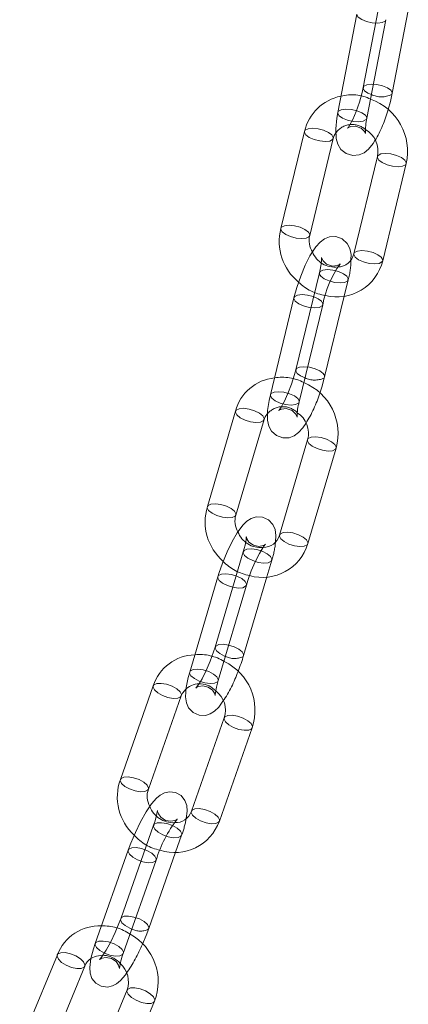
# Model space of a CAD drawing. Units: millimetres. Extents: x 91 to 5913, y 59 to 8240.
# Drawn here: x 4586 to 4626, y 6081 to 6181 of the extents above; entities that cross this region are included whole.
import ezdxf

# ---------------------------------------------------------------- set-up
doc = ezdxf.new("R2010")
doc.units = ezdxf.units.MM
doc.header["$LTSCALE"] = 20
for name, pattern in [('SLD-Dashed', [1.905, 1.27, -0.635]), ('SLD-Phantom', [12.7, 6.35, -1.27, 1.27, -1.27, 1.27, -1.27]), ('SLD-Solid', [0])]:
    doc.linetypes.add(name, pattern=pattern)

msp = doc.modelspace()

# ---------------------------------------------------------------- linework, layer by layer
at = {"color": 7, "linetype": 'SLD-Dashed', "lineweight": 0}
for p, q in [((4622.9617549, 6183.9932753), (4621.028535, 6174.0211681)), ((4616.6060537, 6155.2880557), (4614.2251639, 6145.4609365)), ((4619.1220102, 6152.9319327), (4619.5217019, 6154.5816598)), ((4608.914702, 6127.0572102), (4606.0652344, 6117.4041122)), ((4611.2917917, 6124.513453), (4611.7919643, 6126.2078802)), ((4599.8456867, 6099.3821516), (4596.5179414, 6089.9310219)), ((4602.0664512, 6096.6563213), (4602.6754037, 6098.3858074)), ((4602.606587, 6098.279972), (4602.6754037, 6098.3858074))]:
    msp.add_line(p, q, dxfattribs=at)
at = {"color": 7, "linetype": 'SLD-Solid', "lineweight": 0}
for p, q in [((4620.3914862, 6181.4679873), (4618.4582663, 6171.4958801)), ((4623.9737017, 6173.4502101), (4625.5971, 6181.824168)), ((4621.403433, 6170.924922), (4623.3366529, 6180.8970292)), ((4615.0963688, 6169.598404), (4612.715479, 6159.7712847)), ((4615.6311273, 6159.0648888), (4618.0120171, 6168.892008)), ((4622.4716947, 6167.0404026), (4620.0908049, 6157.2132833)), ((4623.0064532, 6156.5068874), (4625.387343, 6166.3340066)), ((4614.035785, 6152.7627676), (4611.6548952, 6142.9356484)), ((4617.1408122, 6144.7545405), (4619.1220102, 6152.9319327)), ((4614.5705435, 6142.2292524), (4616.9514333, 6152.0563717)), ((4608.1307904, 6141.2790785), (4605.2813228, 6131.6259804)), ((4608.1585852, 6130.7766504), (4611.0080528, 6140.4297485)), ((4615.4177051, 6138.3917937), (4612.5682375, 6128.7386957)), ((4615.4454999, 6127.8893657), (4618.2949675, 6137.5424637)), ((4606.3444333, 6124.5319222), (4603.4949657, 6114.8788241)), ((4608.9424967, 6116.5547822), (4611.2917917, 6124.513453)), ((4606.372228, 6114.0294941), (4609.2216956, 6123.6825922)), ((4599.8114644, 6113.4772919), (4596.4837191, 6104.0261622)), ((4599.3134361, 6103.0298181), (4602.6411814, 6112.4809478)), ((4606.990354, 6110.2559186), (4603.6626086, 6100.8047889)), ((4606.4923257, 6099.8084448), (4609.820071, 6109.2595744)), ((4597.275418, 6096.8568635), (4593.9476727, 6087.4057338)), ((4599.3476584, 6088.9346777), (4602.0664512, 6096.6563213)), ((4596.7773897, 6086.4093897), (4600.105135, 6095.8605194)), ((4590.1120203, 6086.2682654), (4586.3076919, 6077.0439681)), ((4589.0810813, 6075.9001537), (4592.8854097, 6085.124451)), ((4597.1645818, 6082.7161004), (4593.3602534, 6073.4918031)), ((4596.1336428, 6072.3479887), (4599.9379712, 6081.572286))]:
    msp.add_line(p, q, dxfattribs=at)
at = {"color": 8, "linetype": 'SLD-Phantom', "lineweight": 0}
for p, q in [((4623.8969163, 6173.3153791), (4623.9737359, 6173.4503872)), ((4617.0658616, 6144.6281132), (4617.1408377, 6144.7546461)), ((4608.8701621, 6116.4380813), (4608.9425179, 6116.5548539)), ((4599.2788417, 6088.8288423), (4599.3476485, 6088.9346497))]:
    msp.add_line(p, q, dxfattribs=at)
at = {"color": 8, "linetype": 'SLD-Phantom', "lineweight": 0, "flags": 128}
for points in [[(4623.3369427, 6180.8985528), (4623.2598675, 6180.7621982), (4622.9691939, 6180.612995), (4622.5102751, 6180.5504951), (4621.9529773, 6180.5842134), (4621.3821442, 6180.7090167), (4620.8846798, 6180.9059048), (4620.5363186, 6181.1449033), (4620.3900955, 6181.3896267), (4620.3914318, 6181.4677054)], [(4621.403433, 6170.924922), (4621.3266476, 6170.790091), (4621.035974, 6170.6408878), (4620.5770552, 6170.5783879), (4620.0197574, 6170.6121062), (4619.4489243, 6170.7369095), (4618.9514599, 6170.9337976), (4618.6030988, 6171.1727961), (4618.4568756, 6171.4175195), (4618.4582663, 6171.4958801)], [(4618.0092851, 6168.8817588), (4617.9370666, 6168.7655807), (4617.6473767, 6168.6208927), (4617.1912596, 6168.5712507), (4616.6381548, 6168.6242122), (4616.0722676, 6168.7717145), (4615.5797491, 6168.9913015), (4615.2355809, 6169.2495432), (4615.0921595, 6169.5071246), (4615.0963057, 6169.5981429)], [(4622.4700454, 6167.0330807), (4622.4674854, 6166.9491232), (4622.6109068, 6166.6915418), (4622.955075, 6166.4333001), (4623.4475935, 6166.2137131), (4624.0134807, 6166.0662108), (4624.5665855, 6166.0132493), (4625.0227026, 6166.0628913), (4625.3123925, 6166.2075794), (4625.3873173, 6166.3339007)], [(4615.6311273, 6159.0648888), (4615.5561768, 6158.9384615), (4615.2664869, 6158.7937734), (4614.8103698, 6158.7441314), (4614.257265, 6158.797093), (4613.6913778, 6158.9445952), (4613.1988594, 6159.1641823), (4612.8546912, 6159.422424), (4612.7112697, 6159.6800054), (4612.715479, 6159.7712847)], [(4620.0908049, 6157.2132833), (4620.0865956, 6157.122004), (4620.2300171, 6156.8644226), (4620.5741853, 6156.6061809), (4621.0667037, 6156.3865939), (4621.6325909, 6156.2390916), (4622.1856957, 6156.18613), (4622.6418128, 6156.2357721), (4622.9315027, 6156.3804601), (4623.0064532, 6156.5068874)], [(4616.9518235, 6152.0580082), (4616.8764828, 6151.9299444), (4616.5867929, 6151.7852563), (4616.1306757, 6151.7356143), (4615.577571, 6151.7885759), (4615.0116838, 6151.9360781), (4614.5191653, 6152.1556652), (4614.1749971, 6152.4139069), (4614.0315757, 6152.6714882), (4614.0357191, 6152.7624949)], [(4614.5705435, 6142.2292524), (4614.495593, 6142.1028252), (4614.2059031, 6141.9581371), (4613.749786, 6141.9084951), (4613.1966812, 6141.9614566), (4612.630794, 6142.1089589), (4612.1382755, 6142.3285459), (4611.7941074, 6142.5867876), (4611.6506859, 6142.844369), (4611.6548952, 6142.9356484)], [(4611.0046191, 6140.4190318), (4610.9357181, 6140.3130476), (4610.6472901, 6140.1730593), (4610.1947664, 6140.1368009), (4609.6470397, 6140.2097926), (4609.0874962, 6140.380922), (4608.6013216, 6140.6241361), (4608.2625314, 6140.9024079), (4608.1227034, 6141.173373), (4608.1307107, 6141.2788079)], [(4615.4155636, 6138.384075), (4615.4096181, 6138.2860882), (4615.5494461, 6138.0151232), (4615.8882363, 6137.7368514), (4616.3744109, 6137.4936372), (4616.9339543, 6137.3225079), (4617.4816811, 6137.2495162), (4617.9342048, 6137.2857745), (4618.2226328, 6137.4257629), (4618.2949185, 6137.5422981)], [(4608.1585852, 6130.7766504), (4608.0862505, 6130.6599495), (4607.7978225, 6130.5199612), (4607.3452988, 6130.4837029), (4606.7975721, 6130.5566945), (4606.2380286, 6130.7278239), (4605.751854, 6130.971038), (4605.4130638, 6131.2493098), (4605.2732358, 6131.5202749), (4605.2813228, 6131.6259804)], [(4612.5682375, 6128.7386957), (4612.5601505, 6128.6329902), (4612.6999785, 6128.3620251), (4613.0387687, 6128.0837533), (4613.5249433, 6127.8405392), (4614.0844867, 6127.6694098), (4614.6322135, 6127.5964181), (4615.0847372, 6127.6326765), (4615.3731652, 6127.7726648), (4615.4454999, 6127.8893657)], [(4609.2222031, 6123.6843353), (4609.149361, 6123.5658913), (4608.860933, 6123.4259029), (4608.4084093, 6123.3896446), (4607.8606825, 6123.4626363), (4607.3011391, 6123.6337656), (4606.8149644, 6123.8769798), (4606.4761743, 6124.1552516), (4606.3363462, 6124.4262167), (4606.3443544, 6124.5316544)], [(4606.372228, 6114.0294941), (4606.2998934, 6113.9127932), (4606.0114654, 6113.7728049), (4605.5589417, 6113.7365465), (4605.0112149, 6113.8095382), (4604.4516715, 6113.9806676), (4603.9654969, 6114.2238817), (4603.6267067, 6114.5021535), (4603.4868786, 6114.7731186), (4603.4949657, 6114.8788241)], [(4602.6369677, 6112.4698153), (4602.5723647, 6112.3751123), (4602.2854785, 6112.2398923), (4601.8373455, 6112.217213), (4601.2961898, 6112.3105271), (4600.7443975, 6112.5056283), (4600.265974, 6112.7728144), (4599.9337549, 6113.0714086), (4599.7983176, 6113.3559527), (4599.8113765, 6113.477042)], [(4606.9876576, 6110.2478326), (4606.9772071, 6110.1345793), (4607.1126445, 6109.8500352), (4607.4448636, 6109.5514411), (4607.9232871, 6109.284255), (4608.4750794, 6109.0891537), (4609.016235, 6108.9958397), (4609.4643681, 6109.018519), (4609.7512543, 6109.153739), (4609.8199958, 6109.2593612)], [(4599.3134361, 6103.0298181), (4599.2446194, 6102.9239827), (4598.9577332, 6102.7887626), (4598.5096002, 6102.7660833), (4597.9684445, 6102.8593974), (4597.4166522, 6103.0544986), (4596.9382287, 6103.3216847), (4596.6060096, 6103.6202789), (4596.4705723, 6103.904823), (4596.4837191, 6104.0261622)], [(4603.6626086, 6100.8047889), (4603.6494618, 6100.6834496), (4603.7848992, 6100.3989056), (4604.1171183, 6100.1003114), (4604.5955418, 6099.8331253), (4605.147334, 6099.638024), (4605.6884897, 6099.54471), (4606.1366228, 6099.5673893), (4606.4235089, 6099.7026093), (4606.4923257, 6099.8084448)], [(4600.1057746, 6095.8623582), (4600.0363183, 6095.7546839), (4599.7494321, 6095.6194639), (4599.3012991, 6095.5967846), (4598.7601434, 6095.6900986), (4598.2083511, 6095.8851999), (4597.7299276, 6096.152386), (4597.3977085, 6096.4509802), (4597.2622712, 6096.7355242), (4597.2753445, 6096.8566545)], [(4596.7773897, 6086.4093897), (4596.708573, 6086.3035542), (4596.4216868, 6086.1683342), (4595.9735538, 6086.1456549), (4595.4323981, 6086.2389689), (4594.8806058, 6086.4340702), (4594.4021823, 6086.7012563), (4594.0699632, 6086.9998505), (4593.9345259, 6087.2843945), (4593.9476727, 6087.4057338)], [(4592.8803607, 6085.1129832), (4592.8210703, 6085.0303272), (4592.5359871, 6084.8998285), (4592.0929887, 6084.8905941), (4591.5595175, 6085.0040301), (4591.0167896, 6085.2228667), (4590.5474306, 6085.5137881), (4590.2228959, 6085.8325041), (4590.0925932, 6086.1304932), (4590.1119377, 6086.2680649)], [(4597.16128, 6082.7076919), (4597.1451547, 6082.5783282), (4597.2754574, 6082.2803391), (4597.5999921, 6081.961623), (4598.0693511, 6081.6707016), (4598.612079, 6081.451865), (4599.1455502, 6081.3384291), (4599.5885486, 6081.3476634), (4599.8736318, 6081.4781622), (4599.937873, 6081.5720482)]]:
    msp.add_lwpolyline(points, dxfattribs=at)
at = {"color": 7, "linetype": 'SLD-Dashed', "lineweight": 0, "flags": 128}
for points in [[(4623.9737359, 6173.4503872), (4623.9750924, 6173.5285706), (4623.8288693, 6173.7732941), (4623.4805081, 6174.0122925), (4622.9830437, 6174.2091806), (4622.4122106, 6174.3339839), (4621.8549128, 6174.3677023), (4621.395994, 6174.3052023), (4621.1053204, 6174.1559992), (4621.0271443, 6173.9428076), (4621.1733674, 6173.6980841), (4621.5217286, 6173.4590857), (4621.8662247, 6173.3121353)], [(4621.028535, 6174.0211681), (4620.9244065, 6173.53553), (4620.6628287, 6172.5679035), (4620.3359819, 6171.6148941), (4619.9831195, 6170.7874958), (4619.6945818, 6170.2455912), (4619.5062228, 6169.9681075), (4619.4629714, 6169.9179547), (4619.5457044, 6169.9781767), (4619.799517, 6170.0878845), (4620.3089481, 6170.1204134), (4620.8697207, 6169.8948534), (4621.1635278, 6169.5912783), (4621.255729, 6169.4101616), (4621.263741, 6169.3848769)], [(4618.4582663, 6171.4958801), (4618.5350517, 6171.6307111), (4618.8257254, 6171.7799142), (4619.2846442, 6171.8424142), (4619.8419419, 6171.8086959), (4620.4127751, 6171.6838926), (4620.9102394, 6171.4870045), (4621.2586006, 6171.248006), (4621.4048237, 6171.0032825), (4621.403433, 6170.924922)], [(4615.0963057, 6169.5981429), (4615.1713193, 6169.7248312), (4615.4610092, 6169.8695193), (4615.9171263, 6169.9191613), (4616.4702311, 6169.8661997), (4617.0361183, 6169.7186975)], [(4617.0361183, 6169.7186975), (4617.5286368, 6169.4991105), (4617.872805, 6169.2408688), (4618.0162264, 6168.9832874), (4618.0092851, 6168.8817588)], [(4624.4114442, 6167.1606961), (4623.845557, 6167.3081984), (4623.2924522, 6167.3611599), (4622.8363351, 6167.3115179), (4622.5466452, 6167.1668299), (4622.4700454, 6167.0330807)], [(4625.3873173, 6166.3339007), (4625.3915523, 6166.425286), (4625.2481309, 6166.6828674), (4624.9039627, 6166.9411091), (4624.4114442, 6167.1606961)], [(4612.715479, 6159.7712847), (4612.7904296, 6159.897712), (4613.0801194, 6160.0424001), (4613.5362366, 6160.0920421), (4614.0893413, 6160.0390805), (4614.6552285, 6159.8915783)], [(4614.6552285, 6159.8915783), (4615.147747, 6159.6719912), (4615.4919152, 6159.4137495), (4615.6353366, 6159.1561682), (4615.6311273, 6159.0648888)], [(4622.0305544, 6157.3335769), (4621.4646672, 6157.4810791), (4620.9115625, 6157.5340407), (4620.4554453, 6157.4843987), (4620.1657555, 6157.3397106), (4620.0908049, 6157.2132833)], [(4623.0064532, 6156.5068874), (4623.0106625, 6156.5981668), (4622.8672411, 6156.8557482), (4622.5230729, 6157.1139899), (4622.0305544, 6157.3335769)], [(4618.69346, 6156.1729665), (4618.6968328, 6156.1767648), (4618.6274842, 6156.1258268), (4618.4055798, 6156.0225472), (4617.9288683, 6155.9657021), (4617.3367499, 6156.1586949), (4616.9842984, 6156.485034), (4616.8518464, 6156.728155), (4616.8239635, 6156.8230174), (4616.8263527, 6156.7917473), (4616.8252119, 6156.6005208), (4616.7792035, 6156.1589379), (4616.6407696, 6155.4352547), (4616.6060537, 6155.2880557)], [(4619.4467514, 6154.4552325), (4619.5259113, 6154.6729391), (4619.3824898, 6154.9305205), (4619.0383216, 6155.1887622), (4618.5458032, 6155.4083492), (4617.979916, 6155.5558515), (4617.4268112, 6155.6088131), (4616.9706941, 6155.559171), (4616.6810042, 6155.414483), (4616.6018443, 6155.1967763), (4616.7452658, 6154.9391949), (4617.089434, 6154.6809532), (4617.5819524, 6154.4613662), (4618.1478396, 6154.313864), (4618.7009444, 6154.2609024), (4619.1570616, 6154.3105444), (4619.4467514, 6154.4552325)], [(4614.0357191, 6152.7624949), (4614.1107355, 6152.8891949), (4614.4004254, 6153.033883), (4614.8565425, 6153.083525), (4615.4096473, 6153.0305634), (4615.9755345, 6152.8830612), (4616.468053, 6152.6634741), (4616.8122212, 6152.4052324), (4616.9556426, 6152.147651), (4616.9518235, 6152.0580082)], [(4614.2251639, 6145.4609365), (4614.0988714, 6144.9787187), (4613.7959803, 6144.0177559), (4613.4315444, 6143.0693405), (4613.0477805, 6142.241312), (4612.7370212, 6141.6903677), (4612.5330872, 6141.4005935), (4612.4797644, 6141.3405433), (4612.549113, 6141.3914813), (4612.7710174, 6141.4947609), (4613.2477289, 6141.5516061), (4613.8398473, 6141.3586133), (4614.1922988, 6141.0322741), (4614.3247508, 6140.7891531), (4614.3526337, 6140.6942907), (4614.35206, 6140.7017989)], [(4617.1408377, 6144.7546461), (4617.1450215, 6144.8458199), (4617.0016, 6145.1034013), (4616.6574318, 6145.361643), (4616.1649134, 6145.58123), (4615.5990262, 6145.7287322), (4615.0459214, 6145.7816938), (4614.5898043, 6145.7320518), (4614.3001144, 6145.5873637), (4614.2209546, 6145.3696571), (4614.364376, 6145.1120757), (4614.7085442, 6144.853834), (4615.1570017, 6144.6498577)], [(4611.6548952, 6142.9356484), (4611.7298458, 6143.0620757), (4612.0195356, 6143.2067637), (4612.4756528, 6143.2564057), (4613.0287575, 6143.2034442), (4613.5946447, 6143.0559419), (4614.0871632, 6142.8363549), (4614.4313314, 6142.5781132), (4614.5747528, 6142.3205318), (4614.5705435, 6142.2292524)], [(4608.1307107, 6141.2788079), (4608.2031251, 6141.3957794), (4608.4915531, 6141.5357677), (4608.9440768, 6141.572026), (4609.4918036, 6141.4990343), (4610.051347, 6141.327905)], [(4610.051347, 6141.327905), (4610.5375216, 6141.0846908), (4610.8763118, 6140.806419), (4611.0161398, 6140.535454), (4611.0046191, 6140.4190318)], [(4617.3382617, 6138.4406203), (4616.7787182, 6138.6117496), (4616.2309915, 6138.6847413), (4615.7784678, 6138.648483), (4615.4900398, 6138.5084946), (4615.4155636, 6138.384075)], [(4618.2949185, 6137.5422981), (4618.3030545, 6137.6481692), (4618.1632265, 6137.9191343), (4617.8244363, 6138.1974061), (4617.3382617, 6138.4406203)], [(4605.2813228, 6131.6259804), (4605.3536575, 6131.7426813), (4605.6420855, 6131.8826696), (4606.0946092, 6131.918928), (4606.642336, 6131.8459363), (4607.2018794, 6131.6748069)], [(4607.2018794, 6131.6748069), (4607.688054, 6131.4315928), (4608.0268442, 6131.153321), (4608.1666722, 6130.8823559), (4608.1585852, 6130.7766504)], [(4611.1593802, 6127.8138417), (4611.1032686, 6127.7723802), (4610.9108244, 6127.6766867), (4610.4698483, 6127.6003296), (4609.9316828, 6127.7184207), (4609.4883878, 6128.0430613), (4609.2869312, 6128.3525307), (4609.2265277, 6128.5336368), (4609.2183648, 6128.5832705), (4609.2179882, 6128.5108943), (4609.1926589, 6128.2562941), (4609.0911661, 6127.7239274), (4608.914702, 6127.0572102)], [(4614.4887941, 6128.7875222), (4613.9292507, 6128.9586515), (4613.3815239, 6129.0316432), (4612.9290002, 6128.9953849), (4612.6405722, 6128.8553966), (4612.5682375, 6128.7386957)], [(4615.4454999, 6127.8893657), (4615.4535869, 6127.9950712), (4615.3137589, 6128.2660362), (4614.9749687, 6128.544308), (4614.4887941, 6128.7875222)], [(4611.7196296, 6126.0911793), (4611.8000514, 6126.3135857), (4611.6602234, 6126.5845508), (4611.3214332, 6126.8628226), (4610.8352585, 6127.1060367), (4610.2757151, 6127.2771661), (4609.7279883, 6127.3501578), (4609.2754646, 6127.3138995), (4608.9870366, 6127.1739111), (4608.9066149, 6126.9515047), (4609.0464429, 6126.6805397), (4609.3852331, 6126.4022679), (4609.8714078, 6126.1590537), (4610.4309512, 6125.9879244), (4610.978678, 6125.9149327), (4611.4312017, 6125.951191), (4611.7196296, 6126.0911793)], [(4606.3443544, 6124.5316544), (4606.416768, 6124.648623), (4606.705196, 6124.7886114), (4607.1577197, 6124.8248697), (4607.7054464, 6124.751878), (4608.2649899, 6124.5807487), (4608.7511645, 6124.3375345), (4609.0899547, 6124.0592627), (4609.2297827, 6123.7882976), (4609.2222031, 6123.6843353)], [(4606.0652344, 6117.4041122), (4605.9153323, 6116.9263958), (4605.5684491, 6115.9740158), (4605.1639996, 6115.0321079), (4604.7472328, 6114.2050229), (4604.4123417, 6113.6454909), (4604.191234, 6113.3429173), (4604.1270748, 6113.2725116), (4604.1836615, 6113.3143241), (4604.3761056, 6113.4100176), (4604.8170817, 6113.4863747), (4605.3552473, 6113.3682836), (4605.7985423, 6113.0436431), (4605.9999988, 6112.7341736), (4606.0604023, 6112.5530676), (4606.0680417, 6112.5066172)], [(4608.9425179, 6116.5548539), (4608.9505838, 6116.6604877), (4608.8107558, 6116.9314527), (4608.4719656, 6117.2097245), (4607.9857909, 6117.4529387), (4607.4262475, 6117.624068), (4606.8785207, 6117.6970597), (4606.425997, 6117.6608014), (4606.137569, 6117.5208131), (4606.0571473, 6117.2984067), (4606.1969753, 6117.0274416), (4606.5357655, 6116.7491698), (4607.0219402, 6116.5059556), (4607.0949794, 6116.477948)], [(4603.4949657, 6114.8788241), (4603.5673004, 6114.995525), (4603.8557284, 6115.1355133), (4604.3082521, 6115.1717716), (4604.8559788, 6115.09878), (4605.4155223, 6114.9276506), (4605.9016969, 6114.6844364), (4606.2404871, 6114.4061647), (4606.3803151, 6114.1351996), (4606.372228, 6114.0294941)], [(4599.8113765, 6113.477042), (4599.8802811, 6113.5831273), (4600.1671673, 6113.7183474), (4600.6153003, 6113.7410267), (4601.156456, 6113.6477126), (4601.7082483, 6113.4526114)], [(4601.7082483, 6113.4526114), (4602.1866718, 6113.1854253), (4602.5188909, 6112.8868311), (4602.6543282, 6112.602287), (4602.6369677, 6112.4698153)], [(4608.8871378, 6110.231238), (4608.3353456, 6110.4263393), (4607.7941899, 6110.5196534), (4607.3460569, 6110.496974), (4607.0591707, 6110.361754), (4606.9876576, 6110.2478326)], [(4609.8199958, 6109.2593612), (4609.8332178, 6109.3809137), (4609.6977804, 6109.6654578), (4609.3655613, 6109.964052), (4608.8871378, 6110.231238)], [(4596.4837191, 6104.0261622), (4596.5525358, 6104.1319977), (4596.839422, 6104.2672177), (4597.287555, 6104.289897), (4597.8287107, 6104.1965829), (4598.380503, 6104.0014817)], [(4598.380503, 6104.0014817), (4598.8589265, 6103.7342956), (4599.1911456, 6103.4357014), (4599.3265829, 6103.1511574), (4599.3134361, 6103.0298181)], [(4602.2444385, 6099.995296), (4602.2458345, 6099.9967601), (4602.1882314, 6099.9551), (4602.0048322, 6099.8638566), (4601.5772581, 6099.7829091), (4601.0477452, 6099.8814368), (4600.5676648, 6100.2079776), (4600.33532, 6100.5481142), (4600.2553398, 6100.7846982), (4600.2409767, 6100.8863485), (4600.2399065, 6100.8788861), (4600.2225037, 6100.7320628), (4600.1439902, 6100.3562888), (4599.9585868, 6099.7157762), (4599.8456867, 6099.3821516)], [(4605.5593925, 6100.7801083), (4605.0076002, 6100.9752096), (4604.4664446, 6101.0685237), (4604.0183115, 6101.0458444), (4603.7314254, 6100.9106243), (4603.6626086, 6100.8047889)], [(4606.4923257, 6099.8084448), (4606.5054725, 6099.929784), (4606.3700351, 6100.2143281), (4606.037816, 6100.5129223), (4605.5593925, 6100.7801083)], [(4602.6754037, 6098.3858074), (4602.6885505, 6098.5071467), (4602.5531132, 6098.7916908), (4602.2208941, 6099.0902849), (4601.7424706, 6099.357471), (4601.1906783, 6099.5525723), (4600.6495226, 6099.6458864), (4600.2013896, 6099.623207), (4599.9145034, 6099.487987), (4599.8325399, 6099.2608123), (4599.9679772, 6098.9762682), (4600.3001963, 6098.677674), (4600.7786198, 6098.410488), (4601.3304121, 6098.2153867), (4601.8715678, 6098.1220726), (4602.3197008, 6098.144752), (4602.606587, 6098.279972)], [(4597.2753445, 6096.8566545), (4597.3442347, 6096.9626989), (4597.6311209, 6097.0979189), (4598.0792539, 6097.1205983), (4598.6204096, 6097.0272842), (4599.1722019, 6096.8321829), (4599.6506254, 6096.5649969), (4599.9828445, 6096.2664027), (4600.1182818, 6095.9818586), (4600.1057746, 6095.8623582)], [(4596.5179414, 6089.9310219), (4596.3434649, 6089.458942), (4595.9507937, 6088.517123), (4595.5047518, 6087.5837367), (4595.053589, 6086.7593673), (4594.658124, 6086.142208), (4594.4360669, 6085.8564723), (4594.3772419, 6085.7947812), (4594.434845, 6085.8364412), (4594.6182441, 6085.9276847), (4595.0458182, 6086.0086321), (4595.5753311, 6085.9101045), (4596.0554116, 6085.5835636), (4596.2877564, 6085.2434271), (4596.3677366, 6085.0068431), (4596.3820997, 6084.9051927), (4596.3825442, 6084.9082924)], [(4599.3476485, 6088.9346497), (4599.3608052, 6089.056017), (4599.2253678, 6089.3405611), (4598.8931487, 6089.6391553), (4598.4147252, 6089.9063413), (4597.862933, 6090.1014426), (4597.3217773, 6090.1947567), (4596.8736443, 6090.1720773), (4596.5867581, 6090.0368573), (4596.5047945, 6089.8096826), (4596.6402319, 6089.5251385), (4596.972451, 6089.2265444), (4597.4508745, 6088.9593583), (4597.6467446, 6088.8784446)], [(4593.9476727, 6087.4057338), (4594.0164894, 6087.5115692), (4594.3033756, 6087.6467893), (4594.7515086, 6087.6694686), (4595.2926643, 6087.5761545), (4595.8444566, 6087.3810532), (4596.3228801, 6087.1138672), (4596.6550992, 6086.815273), (4596.7905365, 6086.5307289), (4596.7773897, 6086.4093897)], [(4590.1119377, 6086.2680649), (4590.1763597, 6086.3623891), (4590.4614429, 6086.4928879), (4590.9044413, 6086.5021223), (4591.4379126, 6086.3886863), (4591.9806404, 6086.1698497)], [(4591.9806404, 6086.1698497), (4592.4499995, 6085.8789283), (4592.7745341, 6085.5602123), (4592.9048369, 6085.2622232), (4592.8803607, 6085.1129832)], [(4599.0332019, 6082.6176847), (4598.490474, 6082.8365213), (4597.9570028, 6082.9499572), (4597.5140044, 6082.9407229), (4597.2289212, 6082.8102241), (4597.16128, 6082.7076919)], [(4599.937873, 6081.5720482), (4599.9573983, 6081.7100581), (4599.8270956, 6082.0080472), (4599.502561, 6082.3267633), (4599.0332019, 6082.6176847)]]:
    msp.add_lwpolyline(points, dxfattribs=at)
at = {"color": 7, "linetype": 'SLD-Solid', "lineweight": 0, "flags": 128}
for points in [[(4623.5544345, 6171.7946919), (4623.7911476, 6172.6266723), (4623.9737017, 6173.4502101)], [(4618.4582663, 6171.4958801), (4618.3585556, 6170.9168561), (4618.2556529, 6169.8648592), (4618.3094346, 6168.869921), (4618.4720831, 6168.2934114), (4618.7848726, 6167.7703624), (4619.304087, 6167.3426003), (4619.9786141, 6167.1398184), (4620.6329373, 6167.2059883), (4621.1446389, 6167.4398447), (4621.5845627, 6167.7969857), (4622.042397, 6168.354104), (4622.2237831, 6168.660951)], [(4621.263741, 6169.3848769), (4621.2663645, 6169.3765975), (4621.2551881, 6169.4812704), (4621.2550013, 6169.7885194), (4621.3120022, 6170.3789112), (4621.403433, 6170.924922)], [(4618.0120171, 6168.892008), (4618.1045795, 6169.175955), (4618.2788684, 6169.435381)], [(4619.8037233, 6156.639798), (4619.8056772, 6157.1521431), (4619.6774743, 6157.7356845), (4619.4045526, 6158.2576562), (4618.9187427, 6158.707674), (4618.2697509, 6158.9444151), (4617.6284668, 6158.9170241), (4617.1160112, 6158.7162848), (4616.6824205, 6158.3998554), (4616.2402122, 6157.9140386), (4615.6572513, 6157.0146349), (4615.1834494, 6156.0749135), (4614.7204476, 6154.9620354), (4614.3253586, 6153.8106817), (4614.035785, 6152.7627676)], [(4616.6487139, 6143.1164366), (4616.8512386, 6143.7066264), (4617.1408122, 6144.7545405)], [(4611.6548952, 6142.9356484), (4611.5292938, 6142.3688163), (4611.3746379, 6141.3400887), (4611.37092, 6140.365165), (4611.4991229, 6139.7816237), (4611.7720446, 6139.2596519), (4612.2578544, 6138.8096341), (4612.9068463, 6138.572893), (4613.5481304, 6138.600284), (4614.0605859, 6138.8010233), (4614.4941767, 6139.1174527), (4614.936385, 6139.6032695), (4615.2230708, 6140.045574)], [(4611.0080528, 6140.4297485), (4611.1132172, 6140.704822), (4611.3735332, 6141.050414)], [(4612.1734861, 6128.0791704), (4612.215814, 6128.7081866), (4612.1264259, 6129.2977474), (4611.8975097, 6129.8150337), (4611.4516273, 6130.2878713), (4610.8399963, 6130.5609897), (4610.2104613, 6130.5792307), (4609.7060964, 6130.4212234), (4609.2761085, 6130.1486856), (4608.8579194, 6129.7426047), (4608.3000866, 6128.9851673), (4607.7926734, 6128.107759), (4607.2757647, 6127.0409139), (4606.8143284, 6125.9208743), (4606.4431745, 6124.85481), (4606.3444333, 6124.5319222)], [(4609.2216956, 6123.6825922), (4609.3715977, 6124.1603085), (4609.7184809, 6125.1126886), (4610.1229304, 6126.0545965), (4610.5396973, 6126.8816814), (4610.8745884, 6127.4412134), (4611.095696, 6127.743787), (4611.1598553, 6127.8141927), (4611.1593802, 6127.8138417)], [(4603.4949657, 6114.8788241), (4603.3427197, 6114.3263101), (4603.1348688, 6113.3259193), (4603.071116, 6112.3785177), (4603.1605041, 6111.7889569), (4603.3894203, 6111.2716706), (4603.8353027, 6110.798833), (4604.4469338, 6110.5257147), (4605.0764687, 6110.5074736), (4605.5808336, 6110.6654809), (4606.0108215, 6110.9380188), (4606.4290106, 6111.3440996), (4606.8596293, 6111.9288029)], [(4606.0680417, 6112.5066172), (4606.0685653, 6112.5034338), (4606.0689418, 6112.57581), (4606.0942712, 6112.8304102), (4606.1957639, 6113.362777), (4606.372228, 6114.0294941)], [(4602.6411814, 6112.4809478), (4602.7589559, 6112.746552), (4603.1250277, 6113.1796752)], [(4603.1380448, 6100.057886), (4603.2391267, 6100.800976), (4603.193777, 6101.389307), (4603.0141229, 6101.8965526), (4602.6265862, 6102.3847385), (4602.0624693, 6102.7027063), (4601.4404663, 6102.7788312), (4600.9400925, 6102.6685496), (4600.5173602, 6102.4464711), (4600.1238872, 6102.1178741), (4599.6340793, 6101.5444489), (4599.0991482, 6100.7456726), (4598.5311918, 6099.7361313), (4598.0060717, 6098.659549), (4597.5384651, 6097.5603847), (4597.275418, 6096.8568635)], [(4598.7130509, 6087.35776), (4599.0846113, 6088.2311566), (4599.3476584, 6088.9346777)], [(4593.9476727, 6087.4057338), (4593.7687744, 6086.8694957), (4593.5079732, 6085.9023077), (4593.3839497, 6084.9905652), (4593.4292993, 6084.4022342), (4593.6089535, 6083.8949886), (4593.9964902, 6083.4068027), (4594.5606071, 6083.0888349), (4595.1826101, 6083.01271), (4595.6829839, 6083.1229916), (4596.1057161, 6083.3450702), (4596.4991892, 6083.6736671), (4596.9889971, 6084.2470923), (4597.0987067, 6084.4109142)]]:
    msp.add_lwpolyline(points, dxfattribs=at)
at = {"color": 7, "linetype": 'SLD-Solid', "lineweight": 0}
for centre, radius, start, end in [((4619.7185871, 6168.4972606), 4.7515701, 101.393337456, 166.600285364), ((4619.9098979, 6167.5611414), 5.6132223, 347.372299901, 70.56617451), ((4620.0290215, 6167.5966712), 2.505212, 347.170854389, 60.700595121), ((4617.8705355, 6158.4612746), 5.3189035, 165.741725679, 230.777877628), ((4617.7031789, 6158.5476492), 2.1356345, 165.983884952, 212.627164349), ((4618.4212559, 6157.5821635), 1.7098148, 271.702835106, 347.54089438), ((4627.0762184, 6150.198734), 10.293789, 144.523250703, 169.603329487), ((4618.3671118, 6157.6202268), 4.77106, 256.084920733, 346.50546418), ((4612.5002753, 6140.1592744), 4.5106939, 95.472482921, 165.625701301), ((4612.9239916, 6139.0215734), 5.5709197, 344.603010155, 67.657054384), ((4620.1357535, 6140.653865), 5.7838922, 164.19435963, 179.525157061), ((4613.0458452, 6139.0538759), 2.4625337, 344.403428455, 57.377958373), ((4610.3378286, 6130.087636), 5.2853338, 163.078627519, 229.182552241), ((4610.1868884, 6130.1722946), 2.1164262, 163.407981423, 210.972406277), ((4610.9297192, 6129.1902737), 1.6996073, 269.362312113, 344.591714383), ((4610.8626398, 6129.2422976), 4.7783921, 254.045864539, 343.55257589), ((4604.1264023, 6112.1099381), 4.5264054, 91.431236111, 162.417194883), ((4594.046657, 6120.8421403), 15.5005638, 337.622768781, 343.942989841), ((4604.5937871, 6110.9994678), 5.5082912, 341.586772832, 64.155097874), ((4604.6983771, 6111.0230266), 2.4169429, 341.49497921, 53.910935535), ((4601.4300928, 6102.2560482), 5.2535623, 160.309694566, 227.579419143), ((4601.3059263, 6102.3362568), 2.1097499, 160.807623518, 209.472655902), ((4602.0550409, 6101.3429462), 1.6952544, 266.972825118, 341.491259826), ((4612.1094176, 6092.270409), 12.5296326, 141.936865758, 163.349699366), ((4601.9769609, 6101.4103283), 4.7910907, 252.005021149, 340.467206925), ((4594.3649688, 6084.6456762), 4.5519629, 87.33188078, 159.117096697), ((4594.8468511, 6083.5616495), 5.4659922, 338.656845806, 61.389295873), ((4603.6844512, 6083.7900923), 7.3870304, 159.232260141, 171.29347312), ((4594.179909, 6084.713733), 1.3580934, 119.714016595, 162.396835562), ((4594.8089821, 6083.5359514), 2.4941944, 340.80988308, 48.218232977)]:
    msp.add_arc(centre, radius, start, end, dxfattribs=at)
at = {"color": 7, "linetype": 'SLD-Dashed', "lineweight": 0}
for centre, radius, start, end in [((4619.8785606, 6169.0149006), 4.2835742, 63.68465094, 104.860793591), ((4612.0904007, 6174.8131769), 11.8547595, 328.73703215, 345.248799973), ((4619.9195228, 6168.2959978), 1.9974836, 48.042237321, 145.221229522), ((4618.1751881, 6158.2982634), 2.4432631, 201.667090063, 276.979143445), ((4612.1547249, 6156.6395291), 7.6489985, 344.392984677, 0.002014544), ((4617.9339722, 6157.8203595), 4.8836859, 225.438942997, 261.590535533), ((4612.8591111, 6140.0537788), 4.6628698, 62.089331338, 99.741964969), ((4604.9706896, 6146.6715836), 12.2071833, 327.125825421, 343.068150513), ((4612.9097186, 6139.6859793), 2.0546405, 44.571864619, 138.388622936), ((4610.6771734, 6129.9380157), 2.4583706, 200.349483717, 275.453304162), ((4604.2755268, 6128.7148819), 7.9235024, 341.554606962, 355.39814911), ((4610.4171307, 6129.4436459), 4.8735909, 223.518982199, 259.741721799), ((4604.5136792, 6111.9405714), 4.7209479, 58.290741929, 96.083725241), ((4596.0039068, 6119.2978004), 13.1205501, 325.830858678, 340.606326235), ((4604.5211973, 6111.5707157), 2.1302676, 41.280953567, 130.949709174), ((4601.7997055, 6102.1134599), 2.4689765, 199.27996072, 273.85072492), ((4594.7248022, 6101.4856719), 8.5335353, 338.699659327, 350.368273215), ((4601.5217453, 6101.6068681), 4.8625096, 221.611357268, 257.832009411), ((4594.7893573, 6084.5061502), 4.691369, 55.237347966, 92.596054113), ((4584.0884789, 6093.4537998), 15.8442358, 325.198391779, 337.371896451), ((4594.6979024, 6083.9110775), 2.3125476, 39.944647783, 121.003210031)]:
    msp.add_arc(centre, radius, start, end, dxfattribs=at)
at = {"color": 8, "linetype": 'SLD-Phantom', "lineweight": 0}
for centre, radius, start, end in [((4622.8780358, 6175.5266136), 2.4346819, 245.443998552, 294.739045719), ((4616.1352035, 6146.7258208), 2.2948859, 244.770005478, 293.92470086), ((4608.02435, 6118.3183604), 2.0617584, 243.207159693, 294.219799629), ((4598.5150002, 6090.5714458), 1.9026615, 242.84898298, 293.669449739)]:
    msp.add_arc(centre, radius, start, end, dxfattribs=at)

doc.saveas('drawing.dxf')
